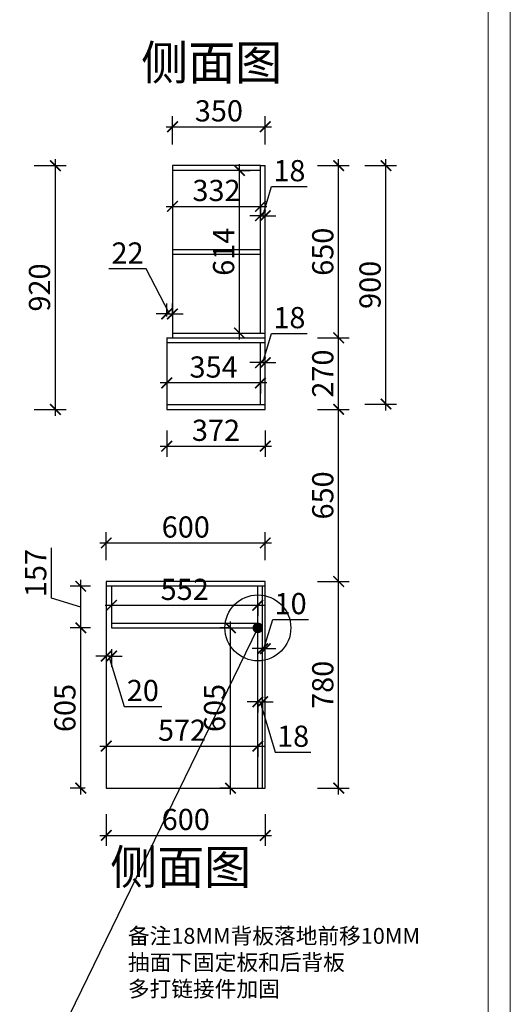
# Model space of a CAD drawing. Units: millimetres. Extents: x 2075104 to 2136378, y 155724 to 169079.
# Drawn here: x 2121571 to 2123423, y 158603 to 162320 of the extents above; entities that cross this region are included whole.
import ezdxf

# ---------------------------------------------------------------- set-up
doc = ezdxf.new("R2010")
doc.units = ezdxf.units.MM
doc.header["$LTSCALE"] = 3
doc.layers.add('标注', color=3, linetype='Continuous')
doc.styles.add('DS01', font='txt')
doc.styles.get("Standard").update_dxf_attribs({"font": 'txt', "bigfont": 'gbcbig.shx'})
doc.dimstyles.new('DS03', dxfattribs={"dimscale": 40, "dimtxt": 2, "dimasz": 1, "dimexe": 1, "dimexo": 2, "dimgap": 0.5, "dimtad": 1, "dimdec": 0, "dimzin": 0, "dimdsep": 46, "dimtxsty": 'DS01', "dimblk": 'ARCHTICK', "dimcen": 0, "dimdle": 0.6, "dimclrd": 251, "dimclre": 251, "dimclrt": 2, "dimadec": 0, "dimazin": 0, "dimtfac": 1, "dimtdec": 0, "dimtmove": 1, "dimatfit": 2, "dimldrblk": 'DOT', "dimfxl": 2, "dimfxlon": 1, "dimtolj": 1, "dimtzin": 0, "dimlwe": 30, "dimarcsym": 0})

# ---------------------------------------------------------------- blocks, each defined once
blk = doc.blocks.new('_ARCHTICK')
at = {"color": 0, "linetype": 'ByBlock', "const_width": 0.15}
blk.add_lwpolyline([(-0.5, -0.5), (0.5, 0.5)], dxfattribs=at)
blk = doc.blocks.new('*D272')
at = {"layer": 'Defpoints', "color": 0, "transparency": 16777216}
for p in [(2121898.1, 160024.3), (2121918.1, 160024.3), (2121898.1, 159917.8)]:
    blk.add_point(p, dxfattribs=at)
at = {"layer": '标注', "color": 251, "lineweight": 30, "transparency": 16777216}
for p, q in [((2121898.1, 159944.3), (2121898.1, 159877.8)), ((2121918.1, 159944.3), (2121918.1, 159877.8))]:
    blk.add_line(p, q, dxfattribs=at)
at = {"layer": '标注', "color": 251, "lineweight": -2, "transparency": 16777216}
for p, q in [((2121898.1, 159917.8), (2121858.1, 159917.8)), ((2121918.1, 159917.8), (2121898.1, 159917.8)), ((2121918.1, 159917.8), (2121898.1, 159917.8)), ((2121908.1, 159917.8), (2121965.1, 159727.8)), ((2121918.1, 159917.8), (2121958.1, 159917.8)), ((2121965.1, 159727.8), (2122107.3, 159727.8))]:
    blk.add_line(p, q, dxfattribs=at)
at = {"layer": '标注', "color": 251, "lineweight": -2, "transparency": 16777216, "xscale": 40, "yscale": 40, "zscale": 40}
blk.add_blockref('_ARCHTICK', (2121898.1, 159917.8), dxfattribs=at)
at = {"layer": '标注', "color": 251, "lineweight": -2, "transparency": 16777216, "xscale": 40, "yscale": 40, "zscale": 40, "rotation": 180}
blk.add_blockref('_ARCHTICK', (2121918.1, 159917.8), dxfattribs=at)
at = {"layer": '标注', "color": 2, "transparency": 16777216, "insert": (2122036.2, 159787.8), "char_height": 80, "attachment_point": 5, "style": 'DS01'}
blk.add_mtext('\\A1;20', dxfattribs=at)
blk = doc.blocks.new('_Dot')
at = {"color": 0, "linetype": 'ByBlock', "lineweight": -2}
blk.add_line((-0.5, 0), (-1, 0), dxfattribs=at)
at = {"color": 0, "linetype": 'ByBlock', "const_width": 0.5}
blk.add_lwpolyline([(-0.25, 0, 1), (0.25, 0, 1)], format="xyb", close=True, dxfattribs=at)
blk = doc.blocks.new('*D273')
at = {"layer": 'Defpoints', "color": 0, "transparency": 16777216}
for p in [(2121898.1, 159419.3), (2122498.1, 159419.3), (2122498.1, 159241)]:
    blk.add_point(p, dxfattribs=at)
at = {"layer": '标注', "color": 251, "lineweight": 30, "transparency": 16777216}
for p, q in [((2121898.1, 159321), (2121898.1, 159201)), ((2122498.1, 159321), (2122498.1, 159201))]:
    blk.add_line(p, q, dxfattribs=at)
at = {"layer": '标注', "color": 251, "lineweight": -2, "transparency": 16777216}
blk.add_line((2121874.1, 159241), (2122522.1, 159241), dxfattribs=at)
at = {"layer": '标注', "color": 251, "lineweight": -2, "transparency": 16777216, "xscale": 40, "yscale": 40, "zscale": 40, "rotation": 180}
blk.add_blockref('_ARCHTICK', (2121898.1, 159241), dxfattribs=at)
at = {"layer": '标注', "color": 251, "lineweight": -2, "transparency": 16777216, "xscale": 40, "yscale": 40, "zscale": 40}
blk.add_blockref('_ARCHTICK', (2122498.1, 159241), dxfattribs=at)
at = {"layer": '标注', "color": 2, "transparency": 16777216, "insert": (2122198.1, 159301), "char_height": 80, "attachment_point": 5, "style": 'DS01'}
blk.add_mtext('\\A1;600', dxfattribs=at)
blk = doc.blocks.new('*D274')
at = {"layer": 'Defpoints', "color": 0, "transparency": 16777216}
for p in [(2122488.1, 159941.4), (2122498.1, 159945.9), (2122498.1, 159941.4)]:
    blk.add_point(p, dxfattribs=at)
at = {"layer": '标注', "color": 251, "lineweight": -2, "transparency": 16777216}
for p, q in [((2122493.1, 159945.9), (2122526.1, 160055.9)), ((2122526.1, 160055.9), (2122661.2, 160055.9)), ((2122488.1, 159945.9), (2122448.1, 159945.9)), ((2122488.1, 159945.9), (2122498.1, 159945.9)), ((2122488.1, 159945.9), (2122498.1, 159945.9)), ((2122498.1, 159945.9), (2122538.1, 159945.9))]:
    blk.add_line(p, q, dxfattribs=at)
at = {"layer": '标注', "color": 251, "lineweight": 30, "transparency": 16777216}
for p, q in [((2122488.1, 159945.9), (2122488.1, 159985.9)), ((2122498.1, 159945.9), (2122498.1, 159985.9))]:
    blk.add_line(p, q, dxfattribs=at)
at = {"layer": '标注', "color": 251, "lineweight": -2, "transparency": 16777216, "xscale": 40, "yscale": 40, "zscale": 40}
blk.add_blockref('_ARCHTICK', (2122488.1, 159945.9), dxfattribs=at)
at = {"layer": '标注', "color": 251, "lineweight": -2, "transparency": 16777216, "xscale": 40, "yscale": 40, "zscale": 40, "rotation": 180}
blk.add_blockref('_ARCHTICK', (2122498.1, 159945.9), dxfattribs=at)
at = {"layer": '标注', "color": 2, "transparency": 16777216, "insert": (2122593.7, 160115.9), "char_height": 80, "attachment_point": 5, "style": 'DS01'}
blk.add_mtext('\\A1;10', dxfattribs=at)
blk = doc.blocks.new('*D275')
at = {"layer": 'Defpoints', "color": 0, "transparency": 16777216}
for p in [(2122470.1, 159800.3), (2122488.1, 159800.3), (2122488.1, 159745.2)]:
    blk.add_point(p, dxfattribs=at)
at = {"layer": '标注', "color": 251, "lineweight": -2, "transparency": 16777216}
for p, q in [((2122470.1, 159745.2), (2122430.1, 159745.2)), ((2122470.1, 159745.2), (2122488.1, 159745.2)), ((2122470.1, 159745.2), (2122488.1, 159745.2)), ((2122479.1, 159745.2), (2122536.1, 159555.2)), ((2122488.1, 159745.2), (2122528.1, 159745.2)), ((2122536.1, 159555.2), (2122670.3, 159555.2))]:
    blk.add_line(p, q, dxfattribs=at)
at = {"layer": '标注', "color": 251, "lineweight": 30, "transparency": 16777216}
for p, q in [((2122470.1, 159745.2), (2122470.1, 159705.2)), ((2122488.1, 159745.2), (2122488.1, 159705.2))]:
    blk.add_line(p, q, dxfattribs=at)
at = {"layer": '标注', "color": 251, "lineweight": -2, "transparency": 16777216, "xscale": 40, "yscale": 40, "zscale": 40}
blk.add_blockref('_ARCHTICK', (2122470.1, 159745.2), dxfattribs=at)
at = {"layer": '标注', "color": 251, "lineweight": -2, "transparency": 16777216, "xscale": 40, "yscale": 40, "zscale": 40, "rotation": 180}
blk.add_blockref('_ARCHTICK', (2122488.1, 159745.2), dxfattribs=at)
at = {"layer": '标注', "color": 2, "transparency": 16777216, "insert": (2122603.2, 159615.2), "char_height": 80, "attachment_point": 5, "style": 'DS01'}
blk.add_mtext('\\A1;18', dxfattribs=at)
blk = doc.blocks.new('*D276')
at = {"layer": 'Defpoints', "color": 0, "transparency": 16777216}
for p in [(2122498.1, 160199.3), (2122775.1, 160199.3), (2122498.1, 159419.3)]:
    blk.add_point(p, dxfattribs=at)
at = {"layer": '标注', "color": 251, "lineweight": -2, "transparency": 16777216}
blk.add_line((2122775.1, 159395.3), (2122775.1, 160223.3), dxfattribs=at)
at = {"layer": '标注', "color": 251, "lineweight": 30, "transparency": 16777216}
for p, q in [((2122695.1, 160199.3), (2122815.1, 160199.3)), ((2122695.1, 159419.3), (2122815.1, 159419.3))]:
    blk.add_line(p, q, dxfattribs=at)
at = {"layer": '标注', "color": 251, "lineweight": -2, "transparency": 16777216, "xscale": 40, "yscale": 40, "zscale": 40}
for p, rotation in [((2122775.1, 160199.3), 90), ((2122775.1, 159419.3), 270)]:
    blk.add_blockref('_ARCHTICK', p, dxfattribs=dict(at, rotation=rotation))
at = {"layer": '标注', "color": 2, "transparency": 16777216, "insert": (2122715.1, 159809.3), "char_height": 80, "attachment_point": 5, "rotation": 90, "style": 'DS01'}
blk.add_mtext('\\A1;780', dxfattribs=at)
blk = doc.blocks.new('*D277')
at = {"layer": 'Defpoints', "color": 0, "transparency": 16777216}
for p in [(2122498.1, 160345.1), (2121898.1, 160199.3), (2122498.1, 160199.3)]:
    blk.add_point(p, dxfattribs=at)
at = {"layer": '标注', "color": 251, "lineweight": 30, "transparency": 16777216}
for p, q in [((2121898.1, 160279.3), (2121898.1, 160385.1)), ((2122498.1, 160279.3), (2122498.1, 160385.1))]:
    blk.add_line(p, q, dxfattribs=at)
at = {"layer": '标注', "color": 251, "lineweight": -2, "transparency": 16777216}
blk.add_line((2121874.1, 160345.1), (2122522.1, 160345.1), dxfattribs=at)
at = {"layer": '标注', "color": 251, "lineweight": -2, "transparency": 16777216, "xscale": 40, "yscale": 40, "zscale": 40, "rotation": 180}
blk.add_blockref('_ARCHTICK', (2121898.1, 160345.1), dxfattribs=at)
at = {"layer": '标注', "color": 251, "lineweight": -2, "transparency": 16777216, "xscale": 40, "yscale": 40, "zscale": 40}
blk.add_blockref('_ARCHTICK', (2122498.1, 160345.1), dxfattribs=at)
at = {"layer": '标注', "color": 2, "transparency": 16777216, "insert": (2122198.1, 160405.1), "char_height": 80, "attachment_point": 5, "style": 'DS01'}
blk.add_mtext('\\A1;600', dxfattribs=at)
blk = doc.blocks.new('*D278')
at = {"layer": 'Defpoints', "color": 0, "transparency": 16777216}
for p in [(2121918.1, 160124.3), (2122470.1, 160124.3), (2122470.1, 160109.6)]:
    blk.add_point(p, dxfattribs=at)
at = {"layer": '标注', "color": 251, "lineweight": -2, "transparency": 16777216}
blk.add_line((2121894.1, 160109.6), (2122494.1, 160109.6), dxfattribs=at)
at = {"layer": '标注', "color": 251, "lineweight": 30, "transparency": 16777216}
for p, q in [((2121918.1, 160109.6), (2121918.1, 160069.6)), ((2122470.1, 160109.6), (2122470.1, 160069.6))]:
    blk.add_line(p, q, dxfattribs=at)
at = {"layer": '标注', "color": 251, "lineweight": -2, "transparency": 16777216, "xscale": 40, "yscale": 40, "zscale": 40, "rotation": 180}
blk.add_blockref('_ARCHTICK', (2121918.1, 160109.6), dxfattribs=at)
at = {"layer": '标注', "color": 251, "lineweight": -2, "transparency": 16777216, "xscale": 40, "yscale": 40, "zscale": 40}
blk.add_blockref('_ARCHTICK', (2122470.1, 160109.6), dxfattribs=at)
at = {"layer": '标注', "color": 2, "transparency": 16777216, "insert": (2122194.1, 160169.6), "char_height": 80, "attachment_point": 5, "style": 'DS01'}
blk.add_mtext('\\A1;552', dxfattribs=at)
blk = doc.blocks.new('*D279')
at = {"layer": 'Defpoints', "color": 0, "transparency": 16777216}
for p in [(2121898.1, 159612.3), (2122470.1, 159612.3), (2122470.1, 159577.8)]:
    blk.add_point(p, dxfattribs=at)
at = {"layer": '标注', "color": 251, "lineweight": -2, "transparency": 16777216}
blk.add_line((2121874.1, 159577.8), (2122494.1, 159577.8), dxfattribs=at)
at = {"layer": '标注', "color": 251, "lineweight": 30, "transparency": 16777216}
for p, q in [((2121898.1, 159577.8), (2121898.1, 159537.8)), ((2122470.1, 159577.8), (2122470.1, 159537.8))]:
    blk.add_line(p, q, dxfattribs=at)
at = {"layer": '标注', "color": 251, "lineweight": -2, "transparency": 16777216, "xscale": 40, "yscale": 40, "zscale": 40, "rotation": 180}
blk.add_blockref('_ARCHTICK', (2121898.1, 159577.8), dxfattribs=at)
at = {"layer": '标注', "color": 251, "lineweight": -2, "transparency": 16777216, "xscale": 40, "yscale": 40, "zscale": 40}
blk.add_blockref('_ARCHTICK', (2122470.1, 159577.8), dxfattribs=at)
at = {"layer": '标注', "color": 2, "transparency": 16777216, "insert": (2122184.1, 159637.8), "char_height": 80, "attachment_point": 5, "style": 'DS01'}
blk.add_mtext('\\A1;572', dxfattribs=at)
blk = doc.blocks.new('*D280')
at = {"layer": 'Defpoints', "color": 0, "transparency": 16777216}
for p in [(2122367, 160024.3), (2122386.4, 160024.3), (2122386.4, 159419.3)]:
    blk.add_point(p, dxfattribs=at)
at = {"layer": '标注', "color": 251, "lineweight": -2, "transparency": 16777216}
blk.add_line((2122367, 159395.3), (2122367, 160048.3), dxfattribs=at)
at = {"layer": '标注', "color": 251, "lineweight": 30, "transparency": 16777216}
for p, q in [((2122367, 160024.3), (2122327, 160024.3)), ((2122367, 159419.3), (2122327, 159419.3))]:
    blk.add_line(p, q, dxfattribs=at)
at = {"layer": '标注', "color": 251, "lineweight": -2, "transparency": 16777216, "xscale": 40, "yscale": 40, "zscale": 40}
for p, rotation in [((2122367, 160024.3), 90), ((2122367, 159419.3), 270)]:
    blk.add_blockref('_ARCHTICK', p, dxfattribs=dict(at, rotation=rotation))
at = {"layer": '标注', "color": 2, "transparency": 16777216, "insert": (2122307, 159721.8), "char_height": 80, "attachment_point": 5, "rotation": 90, "style": 'DS01'}
blk.add_mtext('\\A1;605', dxfattribs=at)
blk = doc.blocks.new('*D281')
at = {"layer": 'Defpoints', "color": 0, "transparency": 16777216}
for p in [(2122498.1, 161119.3), (2122775.1, 161119.3), (2122498.1, 160849.3)]:
    blk.add_point(p, dxfattribs=at)
at = {"layer": '标注', "color": 251, "lineweight": 30, "transparency": 16777216}
for p, q in [((2122695.1, 161119.3), (2122815.1, 161119.3)), ((2122695.1, 160849.3), (2122815.1, 160849.3))]:
    blk.add_line(p, q, dxfattribs=at)
at = {"layer": '标注', "color": 251, "lineweight": -2, "transparency": 16777216}
blk.add_line((2122775.1, 160825.3), (2122775.1, 161143.3), dxfattribs=at)
at = {"layer": '标注', "color": 251, "lineweight": -2, "transparency": 16777216, "xscale": 40, "yscale": 40, "zscale": 40}
for p, rotation in [((2122775.1, 161119.3), 90), ((2122775.1, 160849.3), 270)]:
    blk.add_blockref('_ARCHTICK', p, dxfattribs=dict(at, rotation=rotation))
at = {"layer": '标注', "color": 2, "transparency": 16777216, "insert": (2122715.1, 160984.3), "char_height": 80, "attachment_point": 5, "rotation": 90, "style": 'DS01'}
blk.add_mtext('\\A1;270', dxfattribs=at)
blk = doc.blocks.new('*D282')
at = {"layer": 'Defpoints', "color": 0, "transparency": 16777216}
for p in [(2122498.1, 161769.3), (2122775.1, 161769.3), (2122498.1, 161119.3)]:
    blk.add_point(p, dxfattribs=at)
at = {"layer": '标注', "color": 251, "lineweight": -2, "transparency": 16777216}
blk.add_line((2122775.1, 161095.3), (2122775.1, 161793.3), dxfattribs=at)
at = {"layer": '标注', "color": 251, "lineweight": 30, "transparency": 16777216}
for p, q in [((2122695.1, 161769.3), (2122815.1, 161769.3)), ((2122695.1, 161119.3), (2122815.1, 161119.3))]:
    blk.add_line(p, q, dxfattribs=at)
at = {"layer": '标注', "color": 251, "lineweight": -2, "transparency": 16777216, "xscale": 40, "yscale": 40, "zscale": 40}
for p, rotation in [((2122775.1, 161769.3), 90), ((2122775.1, 161119.3), 270)]:
    blk.add_blockref('_ARCHTICK', p, dxfattribs=dict(at, rotation=rotation))
at = {"layer": '标注', "color": 2, "transparency": 16777216, "insert": (2122715.1, 161444.3), "char_height": 80, "attachment_point": 5, "rotation": 90, "style": 'DS01'}
blk.add_mtext('\\A1;650', dxfattribs=at)
blk = doc.blocks.new('*D283')
at = {"layer": 'Defpoints', "color": 0, "transparency": 16777216}
for p in [(2122498.1, 161916.2), (2122148.1, 161769.3), (2122498.1, 161769.3)]:
    blk.add_point(p, dxfattribs=at)
at = {"layer": '标注', "color": 251, "lineweight": 30, "transparency": 16777216}
for p, q in [((2122148.1, 161849.3), (2122148.1, 161956.2)), ((2122498.1, 161849.3), (2122498.1, 161956.2))]:
    blk.add_line(p, q, dxfattribs=at)
at = {"layer": '标注', "color": 251, "lineweight": -2, "transparency": 16777216}
blk.add_line((2122124.1, 161916.2), (2122522.1, 161916.2), dxfattribs=at)
at = {"layer": '标注', "color": 251, "lineweight": -2, "transparency": 16777216, "xscale": 40, "yscale": 40, "zscale": 40, "rotation": 180}
blk.add_blockref('_ARCHTICK', (2122148.1, 161916.2), dxfattribs=at)
at = {"layer": '标注', "color": 251, "lineweight": -2, "transparency": 16777216, "xscale": 40, "yscale": 40, "zscale": 40}
blk.add_blockref('_ARCHTICK', (2122498.1, 161916.2), dxfattribs=at)
at = {"layer": '标注', "color": 2, "transparency": 16777216, "insert": (2122323.1, 161976.2), "char_height": 80, "attachment_point": 5, "style": 'DS01'}
blk.add_mtext('\\A1;350', dxfattribs=at)
blk = doc.blocks.new('*D284')
at = {"layer": 'Defpoints', "color": 0, "transparency": 16777216}
for p in [(2122480.1, 161569.9), (2122498.1, 161580.4), (2122498.1, 161569.9)]:
    blk.add_point(p, dxfattribs=at)
at = {"layer": '标注', "color": 251, "lineweight": -2, "transparency": 16777216}
for p, q in [((2122489.1, 161580.4), (2122522.1, 161690.4)), ((2122522.1, 161690.4), (2122656.3, 161690.4)), ((2122480.1, 161580.4), (2122440.1, 161580.4)), ((2122480.1, 161580.4), (2122498.1, 161580.4)), ((2122480.1, 161580.4), (2122498.1, 161580.4)), ((2122498.1, 161580.4), (2122538.1, 161580.4))]:
    blk.add_line(p, q, dxfattribs=at)
at = {"layer": '标注', "color": 251, "lineweight": 30, "transparency": 16777216}
for p, q in [((2122480.1, 161580.4), (2122480.1, 161620.4)), ((2122498.1, 161580.4), (2122498.1, 161620.4))]:
    blk.add_line(p, q, dxfattribs=at)
at = {"layer": '标注', "color": 251, "lineweight": -2, "transparency": 16777216, "xscale": 40, "yscale": 40, "zscale": 40}
blk.add_blockref('_ARCHTICK', (2122480.1, 161580.4), dxfattribs=at)
at = {"layer": '标注', "color": 251, "lineweight": -2, "transparency": 16777216, "xscale": 40, "yscale": 40, "zscale": 40, "rotation": 180}
blk.add_blockref('_ARCHTICK', (2122498.1, 161580.4), dxfattribs=at)
at = {"layer": '标注', "color": 2, "transparency": 16777216, "insert": (2122589.2, 161750.4), "char_height": 80, "attachment_point": 5, "style": 'DS01'}
blk.add_mtext('\\A1;18', dxfattribs=at)
blk = doc.blocks.new('*D285')
at = {"layer": 'Defpoints', "color": 0, "transparency": 16777216}
for p in [(2122126.1, 160984.3), (2122480.1, 160984.3), (2122126.1, 160949.1)]:
    blk.add_point(p, dxfattribs=at)
at = {"layer": '标注', "color": 251, "lineweight": -2, "transparency": 16777216}
blk.add_line((2122504.1, 160949.1), (2122102.1, 160949.1), dxfattribs=at)
at = {"layer": '标注', "color": 251, "lineweight": 30, "transparency": 16777216}
for p, q in [((2122126.1, 160949.1), (2122126.1, 160909.1)), ((2122480.1, 160949.1), (2122480.1, 160909.1))]:
    blk.add_line(p, q, dxfattribs=at)
at = {"layer": '标注', "color": 251, "lineweight": -2, "transparency": 16777216, "xscale": 40, "yscale": 40, "zscale": 40, "rotation": 180}
blk.add_blockref('_ARCHTICK', (2122126.1, 160949.1), dxfattribs=at)
at = {"layer": '标注', "color": 251, "lineweight": -2, "transparency": 16777216, "xscale": 40, "yscale": 40, "zscale": 40}
blk.add_blockref('_ARCHTICK', (2122480.1, 160949.1), dxfattribs=at)
at = {"layer": '标注', "color": 2, "transparency": 16777216, "insert": (2122303.1, 161009.1), "char_height": 80, "attachment_point": 5, "style": 'DS01'}
blk.add_mtext('\\A1;354', dxfattribs=at)
blk = doc.blocks.new('*D286')
at = {"layer": 'Defpoints', "color": 0, "transparency": 16777216}
for p in [(2122480.1, 161008.8), (2122498.1, 161025.6), (2122498.1, 161008.8)]:
    blk.add_point(p, dxfattribs=at)
at = {"layer": '标注', "color": 251, "lineweight": -2, "transparency": 16777216}
for p, q in [((2122489.1, 161025.6), (2122522.1, 161135.6)), ((2122522.1, 161135.6), (2122656.3, 161135.6)), ((2122480.1, 161025.6), (2122440.1, 161025.6)), ((2122480.1, 161025.6), (2122498.1, 161025.6)), ((2122480.1, 161025.6), (2122498.1, 161025.6)), ((2122498.1, 161025.6), (2122538.1, 161025.6))]:
    blk.add_line(p, q, dxfattribs=at)
at = {"layer": '标注', "color": 251, "lineweight": 30, "transparency": 16777216}
for p, q in [((2122480.1, 161025.6), (2122480.1, 161065.6)), ((2122498.1, 161025.6), (2122498.1, 161065.6))]:
    blk.add_line(p, q, dxfattribs=at)
at = {"layer": '标注', "color": 251, "lineweight": -2, "transparency": 16777216, "xscale": 40, "yscale": 40, "zscale": 40}
blk.add_blockref('_ARCHTICK', (2122480.1, 161025.6), dxfattribs=at)
at = {"layer": '标注', "color": 251, "lineweight": -2, "transparency": 16777216, "xscale": 40, "yscale": 40, "zscale": 40, "rotation": 180}
blk.add_blockref('_ARCHTICK', (2122498.1, 161025.6), dxfattribs=at)
at = {"layer": '标注', "color": 2, "transparency": 16777216, "insert": (2122589.2, 161195.6), "char_height": 80, "attachment_point": 5, "style": 'DS01'}
blk.add_mtext('\\A1;18', dxfattribs=at)
blk = doc.blocks.new('*D241')
at = {"layer": 'Defpoints', "color": 0, "transparency": 16777216}
for p in [(2122498.1, 161769.3), (2122953.5, 161769.3), (2122498.1, 160869.3)]:
    blk.add_point(p, dxfattribs=at)
at = {"layer": '标注', "color": 251, "lineweight": -2, "transparency": 16777216}
blk.add_line((2122953.5, 160845.3), (2122953.5, 161793.3), dxfattribs=at)
at = {"layer": '标注', "color": 251, "lineweight": 30, "transparency": 16777216}
for p, q in [((2122873.5, 161769.3), (2122993.5, 161769.3)), ((2122873.5, 160869.3), (2122993.5, 160869.3))]:
    blk.add_line(p, q, dxfattribs=at)
at = {"layer": '标注', "color": 251, "lineweight": -2, "transparency": 16777216, "xscale": 40, "yscale": 40, "zscale": 40}
for p, rotation in [((2122953.5, 161769.3), 90), ((2122953.5, 160869.3), 270)]:
    blk.add_blockref('_ARCHTICK', p, dxfattribs=dict(at, rotation=rotation))
at = {"layer": '标注', "color": 2, "transparency": 16777216, "insert": (2122893.5, 161319.3), "char_height": 80, "attachment_point": 5, "rotation": 90, "style": 'DS01'}
blk.add_mtext('\\A1;900', dxfattribs=at)
blk = doc.blocks.new('*D287')
at = {"layer": 'Defpoints', "color": 0, "transparency": 16777216}
for p in [(2122395.2, 161751.3), (2122401, 161751.3), (2122395.2, 161137.3)]:
    blk.add_point(p, dxfattribs=at)
at = {"layer": '标注', "color": 251, "lineweight": -2, "transparency": 16777216}
blk.add_line((2122401, 161113.3), (2122401, 161775.3), dxfattribs=at)
at = {"layer": '标注', "color": 251, "lineweight": 30, "transparency": 16777216}
for p, q in [((2122401, 161751.3), (2122441, 161751.3)), ((2122401, 161137.3), (2122441, 161137.3))]:
    blk.add_line(p, q, dxfattribs=at)
at = {"layer": '标注', "color": 251, "lineweight": -2, "transparency": 16777216, "xscale": 40, "yscale": 40, "zscale": 40}
for p, rotation in [((2122401, 161751.3), 90), ((2122401, 161137.3), 270)]:
    blk.add_blockref('_ARCHTICK', p, dxfattribs=dict(at, rotation=rotation))
at = {"layer": '标注', "color": 2, "transparency": 16777216, "insert": (2122341, 161444.3), "char_height": 80, "attachment_point": 5, "rotation": 90, "style": 'DS01'}
blk.add_mtext('\\A1;614', dxfattribs=at)
blk = doc.blocks.new('*D288')
at = {"layer": 'Defpoints', "color": 0, "transparency": 16777216}
for p in [(2122148.1, 161632.8), (2122480.1, 161632.8), (2122480.1, 161615.7)]:
    blk.add_point(p, dxfattribs=at)
at = {"layer": '标注', "color": 251, "lineweight": -2, "transparency": 16777216}
blk.add_line((2122124.1, 161615.7), (2122504.1, 161615.7), dxfattribs=at)
at = {"layer": '标注', "color": 251, "lineweight": 30, "transparency": 16777216}
for p, q in [((2122148.1, 161615.7), (2122148.1, 161575.7)), ((2122480.1, 161615.7), (2122480.1, 161575.7))]:
    blk.add_line(p, q, dxfattribs=at)
at = {"layer": '标注', "color": 251, "lineweight": -2, "transparency": 16777216, "xscale": 40, "yscale": 40, "zscale": 40, "rotation": 180}
blk.add_blockref('_ARCHTICK', (2122148.1, 161615.7), dxfattribs=at)
at = {"layer": '标注', "color": 251, "lineweight": -2, "transparency": 16777216, "xscale": 40, "yscale": 40, "zscale": 40}
blk.add_blockref('_ARCHTICK', (2122480.1, 161615.7), dxfattribs=at)
at = {"layer": '标注', "color": 2, "transparency": 16777216, "insert": (2122314.1, 161675.7), "char_height": 80, "attachment_point": 5, "style": 'DS01'}
blk.add_mtext('\\A1;332', dxfattribs=at)
blk = doc.blocks.new('*D242')
at = {"layer": 'Defpoints', "color": 0, "transparency": 16777216}
for p in [(2122498.1, 160849.3), (2122775.1, 160849.3), (2122498.1, 160199.3)]:
    blk.add_point(p, dxfattribs=at)
at = {"layer": '标注', "color": 251, "lineweight": 30, "transparency": 16777216}
for p, q in [((2122695.1, 160849.3), (2122815.1, 160849.3)), ((2122695.1, 160199.3), (2122815.1, 160199.3))]:
    blk.add_line(p, q, dxfattribs=at)
at = {"layer": '标注', "color": 251, "lineweight": -2, "transparency": 16777216}
blk.add_line((2122775.1, 160175.3), (2122775.1, 160873.3), dxfattribs=at)
at = {"layer": '标注', "color": 251, "lineweight": -2, "transparency": 16777216, "xscale": 40, "yscale": 40, "zscale": 40}
for p, rotation in [((2122775.1, 160849.3), 90), ((2122775.1, 160199.3), 270)]:
    blk.add_blockref('_ARCHTICK', p, dxfattribs=dict(at, rotation=rotation))
at = {"layer": '标注', "color": 2, "transparency": 16777216, "insert": (2122715.1, 160524.3), "char_height": 80, "attachment_point": 5, "rotation": 90, "style": 'DS01'}
blk.add_mtext('\\A1;650', dxfattribs=at)
blk = doc.blocks.new('*D363')
at = {"layer": 'Defpoints', "color": 0, "transparency": 16777216}
for p in [(2121801.9, 160181.3), (2121918.1, 160181.3), (2121918.1, 160024.3)]:
    blk.add_point(p, dxfattribs=at)
at = {"layer": '标注', "color": 251, "lineweight": -2, "transparency": 16777216}
for p, q in [((2121691.9, 160135.8), (2121691.9, 160326.9)), ((2121801.9, 160000.3), (2121801.9, 160205.3)), ((2121801.9, 160102.8), (2121691.9, 160135.8))]:
    blk.add_line(p, q, dxfattribs=at)
at = {"layer": '标注', "color": 251, "lineweight": 30, "transparency": 16777216}
for p, q in [((2121838.1, 160181.3), (2121761.9, 160181.3)), ((2121838.1, 160024.3), (2121761.9, 160024.3))]:
    blk.add_line(p, q, dxfattribs=at)
at = {"layer": '标注', "color": 251, "lineweight": -2, "transparency": 16777216, "xscale": 40, "yscale": 40, "zscale": 40}
for p, rotation in [((2121801.9, 160181.3), 90), ((2121801.9, 160024.3), 270)]:
    blk.add_blockref('_ARCHTICK', p, dxfattribs=dict(at, rotation=rotation))
at = {"layer": '标注', "color": 2, "transparency": 16777216, "insert": (2121631.9, 160231.3), "char_height": 80, "attachment_point": 5, "rotation": 90, "style": 'DS01'}
blk.add_mtext('\\A1;157', dxfattribs=at)
blk = doc.blocks.new('*D364')
at = {"layer": 'Defpoints', "color": 0, "transparency": 16777216}
for p in [(2121801.9, 160024.3), (2121918.1, 160024.3), (2121898.1, 159419.3)]:
    blk.add_point(p, dxfattribs=at)
at = {"layer": '标注', "color": 251, "lineweight": -2, "transparency": 16777216}
blk.add_line((2121801.9, 159395.3), (2121801.9, 160048.3), dxfattribs=at)
at = {"layer": '标注', "color": 251, "lineweight": 30, "transparency": 16777216}
for p, q in [((2121838.1, 160024.3), (2121761.9, 160024.3)), ((2121818.1, 159419.3), (2121761.9, 159419.3))]:
    blk.add_line(p, q, dxfattribs=at)
at = {"layer": '标注', "color": 251, "lineweight": -2, "transparency": 16777216, "xscale": 40, "yscale": 40, "zscale": 40}
for p, rotation in [((2121801.9, 160024.3), 90), ((2121801.9, 159419.3), 270)]:
    blk.add_blockref('_ARCHTICK', p, dxfattribs=dict(at, rotation=rotation))
at = {"layer": '标注', "color": 2, "transparency": 16777216, "insert": (2121741.9, 159721.8), "char_height": 80, "attachment_point": 5, "rotation": 90, "style": 'DS01'}
blk.add_mtext('\\A1;605', dxfattribs=at)
blk = doc.blocks.new('*D367')
at = {"layer": 'Defpoints', "color": 0, "transparency": 16777216}
for p in [(2122126.1, 160849.3), (2122498.1, 160849.3), (2122498.1, 160710.2)]:
    blk.add_point(p, dxfattribs=at)
at = {"layer": '标注', "color": 251, "lineweight": 30, "transparency": 16777216}
for p, q in [((2122126.1, 160769.3), (2122126.1, 160670.2)), ((2122498.1, 160769.3), (2122498.1, 160670.2))]:
    blk.add_line(p, q, dxfattribs=at)
at = {"layer": '标注', "color": 251, "lineweight": -2, "transparency": 16777216}
blk.add_line((2122102.1, 160710.2), (2122522.1, 160710.2), dxfattribs=at)
at = {"layer": '标注', "color": 251, "lineweight": -2, "transparency": 16777216, "xscale": 40, "yscale": 40, "zscale": 40, "rotation": 180}
blk.add_blockref('_ARCHTICK', (2122126.1, 160710.2), dxfattribs=at)
at = {"layer": '标注', "color": 251, "lineweight": -2, "transparency": 16777216, "xscale": 40, "yscale": 40, "zscale": 40}
blk.add_blockref('_ARCHTICK', (2122498.1, 160710.2), dxfattribs=at)
at = {"layer": '标注', "color": 2, "transparency": 16777216, "insert": (2122312.1, 160770.2), "char_height": 80, "attachment_point": 5, "style": 'DS01'}
blk.add_mtext('\\A1;372', dxfattribs=at)
blk = doc.blocks.new('*D368')
at = {"layer": 'Defpoints', "color": 0, "transparency": 16777216}
for p in [(2122148.1, 161209.5), (2122126.1, 161119.3), (2122148.1, 161119.3)]:
    blk.add_point(p, dxfattribs=at)
at = {"layer": '标注', "color": 251, "lineweight": -2, "transparency": 16777216}
for p, q in [((2122048.9, 161379.5), (2121908.1, 161379.5)), ((2122137.1, 161209.5), (2122048.9, 161379.5)), ((2122126.1, 161209.5), (2122086.1, 161209.5)), ((2122126.1, 161209.5), (2122148.1, 161209.5)), ((2122126.1, 161209.5), (2122148.1, 161209.5)), ((2122148.1, 161209.5), (2122188.1, 161209.5))]:
    blk.add_line(p, q, dxfattribs=at)
at = {"layer": '标注', "color": 251, "lineweight": 30, "transparency": 16777216}
for p, q in [((2122126.1, 161199.3), (2122126.1, 161249.5)), ((2122148.1, 161199.3), (2122148.1, 161249.5))]:
    blk.add_line(p, q, dxfattribs=at)
at = {"layer": '标注', "color": 251, "lineweight": -2, "transparency": 16777216, "xscale": 40, "yscale": 40, "zscale": 40}
blk.add_blockref('_ARCHTICK', (2122126.1, 161209.5), dxfattribs=at)
at = {"layer": '标注', "color": 251, "lineweight": -2, "transparency": 16777216, "xscale": 40, "yscale": 40, "zscale": 40, "rotation": 180}
blk.add_blockref('_ARCHTICK', (2122148.1, 161209.5), dxfattribs=at)
at = {"layer": '标注', "color": 2, "transparency": 16777216, "insert": (2121978.5, 161439.5), "char_height": 80, "attachment_point": 5, "style": 'DS01'}
blk.add_mtext('\\A1;22', dxfattribs=at)
blk = doc.blocks.new('*D378')
at = {"layer": 'Defpoints', "color": 0, "transparency": 16777216}
for p in [(2121275.6, 161769.3), (2121706.2, 161769.3), (2121275.6, 160849.3)]:
    blk.add_point(p, dxfattribs=at)
at = {"layer": '标注', "color": 251, "lineweight": -2, "transparency": 16777216}
blk.add_line((2121706.2, 160825.3), (2121706.2, 161793.3), dxfattribs=at)
at = {"layer": '标注', "color": 251, "lineweight": 30, "transparency": 16777216}
for p, q in [((2121626.2, 161769.3), (2121746.2, 161769.3)), ((2121626.2, 160849.3), (2121746.2, 160849.3))]:
    blk.add_line(p, q, dxfattribs=at)
at = {"layer": '标注', "color": 251, "lineweight": -2, "transparency": 16777216, "xscale": 40, "yscale": 40, "zscale": 40}
for p, rotation in [((2121706.2, 161769.3), 90), ((2121706.2, 160849.3), 270)]:
    blk.add_blockref('_ARCHTICK', p, dxfattribs=dict(at, rotation=rotation))
at = {"layer": '标注', "color": 2, "transparency": 16777216, "insert": (2121646.2, 161309.3), "char_height": 80, "attachment_point": 5, "rotation": 90, "style": 'DS01'}
blk.add_mtext('\\A1;920', dxfattribs=at)

msp = doc.modelspace()

# ---------------------------------------------------------------- linework, layer by layer
at = {"color": 0, "lineweight": 18}
for p, q in [((2123422.8, 164220.8), (2123422.8, 157493.9)), ((2123339.1, 164137.2), (2123339.1, 157577.6))]:
    msp.add_line(p, q, dxfattribs=at)
at = {"layer": '标注', "color": 1}
for p, q in [((2122480.1, 161769.3), (2122148.1, 161769.3)), ((2122480.1, 161751.3), (2122148.1, 161751.3)), ((2122148.1, 161453.3), (2122480.1, 161453.3)), ((2122148.1, 161435.3), (2122480.1, 161435.3))]:
    msp.add_line(p, q, dxfattribs=at)
at = {"layer": '标注', "color": 0}
for p, q in [((2122148.1, 161769.3), (2122148.1, 161119.3)), ((2122480.1, 161137.3), (2122480.1, 161769.3)), ((2122480.1, 161769.3), (2122498.1, 161769.3)), ((2122498.1, 161119.3), (2122498.1, 161769.3)), ((2122148.1, 161137.3), (2122498.1, 161137.3))]:
    msp.add_line(p, q, dxfattribs=at)
at = {"layer": '标注', "color": 3}
for p, q in [((2122126.1, 161119.3), (2122498.1, 161119.3)), ((2122126.1, 161119.3), (2122126.1, 160849.3)), ((2122498.1, 160849.3), (2122498.1, 161119.3)), ((2122126.1, 161101.3), (2122498.1, 161101.3)), ((2122480.1, 160867.3), (2122480.1, 161101.3)), ((2122126.1, 160867.3), (2122498.1, 160867.3)), ((2122126.1, 160849.3), (2122498.1, 160849.3)), ((2122498.1, 160199.3), (2121898.1, 160199.3)), ((2121898.1, 160199.3), (2121898.1, 159419.3)), ((2122498.1, 160181.3), (2121898.1, 160181.3)), ((2122470.1, 159419.3), (2122470.1, 160181.3)), ((2122488.1, 159419.3), (2122488.1, 160181.3)), ((2122498.1, 159419.3), (2122498.1, 160199.3)), ((2121898.1, 159419.3), (2122498.1, 159419.3))]:
    msp.add_line(p, q, dxfattribs=at)
at = {"layer": '标注', "color": 2}
for p, q in [((2121918.1, 160181.3), (2121918.1, 160024.3)), ((2121918.1, 160042.3), (2122470.1, 160042.3)), ((2121918.1, 160024.3), (2122470.1, 160024.3))]:
    msp.add_line(p, q, dxfattribs=at)
at = {"layer": '标注', "color": 3}
msp.add_circle((2122470.1, 160024.3), 124.5, dxfattribs=at)

# ---------------------------------------------------------------- texts
at = {"layer": '标注', "color": 1, "char_height": 130, "width": 770, "attachment_point": 3}
for insert in [(2122561.7, 162223.4), (2122444.8, 159186.4)]:
    msp.add_mtext('\\A1;{\\fSimSun|b0|i0|c134|p2;侧面图}', dxfattribs=dict(at, insert=insert))
at = {"layer": '标注', "color": 0, "insert": (2121979.8, 158891.4), "char_height": 60, "width": 2706.677, "attachment_point": 1}
msp.add_mtext('\\A1;{\\fSimSun|b0|i0|c134|p2;\\C256;备注18MM背板落地前移10MM\\P抽面下固定板和后背板\\P多打链接件加固}', dxfattribs=at)

# ---------------------------------------------------------------- dimensions: what is measured, and where the dimension line sits
at = {"layer": '标注', "color": 0}
for base, p1, p2, picture, middle in [((2122498.1, 161916.2), (2122148.1, 161769.3), (2122498.1, 161769.3), '*D283', (2122323.1, 161976.2)), ((2122498.1, 161580.4), (2122480.1, 161569.9), (2122498.1, 161569.9), '*D284', (2122542.1, 161750.4)), ((2122480.1, 161615.7), (2122148.1, 161632.8), (2122480.1, 161632.8), '*D288', (2122314.1, 161675.7)), ((2122498.1, 161025.6), (2122480.1, 161008.8), (2122498.1, 161008.8), '*D286', (2122542.1, 161195.6)), ((2122126.1, 160949.1), (2122480.1, 160984.3), (2122126.1, 160984.3), '*D285', (2122303.1, 161009.1)), ((2122498.1, 160710.2), (2122126.1, 160849.3), (2122498.1, 160849.3), '*D367', (2122312.1, 160770.2)), ((2122470.1, 160109.6), (2121918.1, 160124.3), (2122470.1, 160124.3), '*D278', (2122194.1, 160169.6)), ((2122498.1, 159945.9), (2122488.1, 159941.4), (2122498.1, 159941.4), '*D274', (2122546.1, 160115.9)), ((2121898.1, 159917.8), (2121918.1, 160024.3), (2121898.1, 160024.3), '*D272', (2121985.1, 159787.8)), ((2122488.1, 159745.2), (2122470.1, 159800.3), (2122488.1, 159800.3), '*D275', (2122556.1, 159615.2)), ((2122470.1, 159577.8), (2121898.1, 159612.3), (2122470.1, 159612.3), '*D279', (2122184.1, 159637.8)), ((2122498.1, 159241), (2121898.1, 159419.3), (2122498.1, 159419.3), '*D273', (2122198.1, 159301))]:
    dim = msp.add_linear_dim(base=base, p1=p1, p2=p2, dimstyle='DS03', dxfattribs=at)
    dim.commit()
    dim.dimension.update_dxf_attribs({"geometry": picture, "text_midpoint": middle})
for base, p1, p2, picture, middle in [((2121706.2, 161769.3), (2121275.6, 160849.3), (2121275.6, 161769.3), '*D378', (2121646.2, 161309.3)), ((2122775.1, 161769.3), (2122498.1, 161119.3), (2122498.1, 161769.3), '*D282', (2122715.1, 161444.3)), ((2122401, 161751.3), (2122395.2, 161137.3), (2122395.2, 161751.3), '*D287', (2122341, 161444.3)), ((2121801.9, 160181.3), (2121918.1, 160024.3), (2121918.1, 160181.3), '*D363', (2121631.9, 160155.8)), ((2121801.9, 160024.3), (2121898.1, 159419.3), (2121918.1, 160024.3), '*D364', (2121741.9, 159721.8)), ((2122367, 160024.3), (2122386.4, 159419.3), (2122386.4, 160024.3), '*D280', (2122307, 159721.8))]:
    dim = msp.add_linear_dim(base=base, p1=p1, p2=p2, angle=90, dimstyle='DS03', dxfattribs=at)
    dim.commit()
    dim.dimension.update_dxf_attribs({"geometry": picture, "text_midpoint": middle})
at = {"layer": '标注', "color": 3}
for base, p1, p2, picture, middle in [((2122953.5, 161769.3), (2122498.1, 160869.3), (2122498.1, 161769.3), '*D241', (2122893.5, 161319.3)), ((2122775.1, 161119.3), (2122498.1, 160849.3), (2122498.1, 161119.3), '*D281', (2122715.1, 160984.3)), ((2122775.1, 160849.3), (2122498.1, 160199.3), (2122498.1, 160849.3), '*D242', (2122715.1, 160524.3)), ((2122775.1, 160199.3), (2122498.1, 159419.3), (2122498.1, 160199.3), '*D276', (2122715.1, 159809.3))]:
    dim = msp.add_linear_dim(base=base, p1=p1, p2=p2, angle=90, dimstyle='DS03', dxfattribs=at)
    dim.commit()
    dim.dimension.update_dxf_attribs({"geometry": picture, "text_midpoint": middle})
at = {"layer": '标注', "color": 0}
dim = msp.add_linear_dim(base=(2122148.1, 161209.5), p1=(2122126.1, 161119.3), p2=(2122148.1, 161119.3), dimstyle='DS03', dxfattribs=at)
dim.commit()
dim.dimension.update_dxf_attribs({"geometry": '*D368', "text_midpoint": (2122028.9, 161379.5), "dimtype": 128})
at = {"layer": '标注', "color": 3}
dim = msp.add_linear_dim(base=(2122498.1, 160345.1), p1=(2121898.1, 160199.3), p2=(2122498.1, 160199.3), dimstyle='DS03', dxfattribs=at)
dim.commit()
dim.dimension.update_dxf_attribs({"geometry": '*D277', "text_midpoint": (2122198.1, 160405.1)})

# ---------------------------------------------------------------- leaders
at = {"layer": '标注', "color": 0}
msp.add_leader([(2122470.1, 160024.3), (2121757.7, 158560.7), (2122908.9, 158560.7)], dimstyle='DS03', override={"dimgap": 0.5, "dimtad": 0}, dxfattribs=at)

doc.saveas('drawing.dxf')
